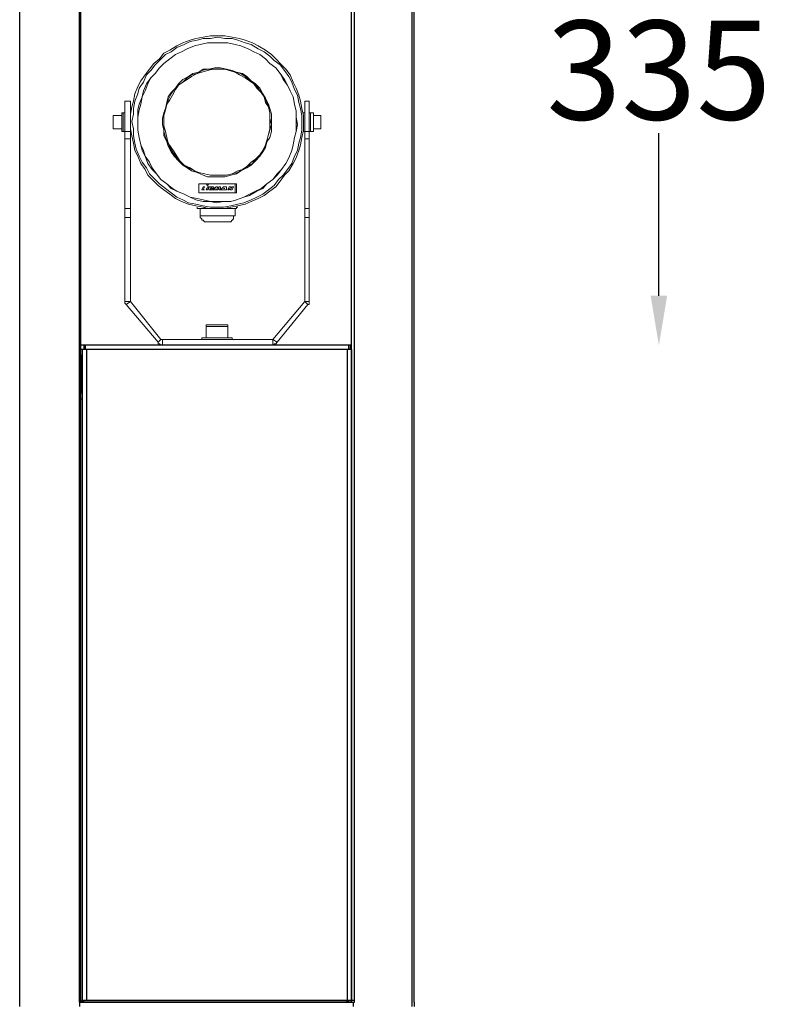
# Model space of a CAD drawing. Units: inches. Extents: x 7022 to 10530, y 7313 to 14037.
# Drawn here: x 7625 to 8080, y 11178 to 11774 of the extents above; entities that cross this region are included whole.
import ezdxf

# ---------------------------------------------------------------- set-up
doc = ezdxf.new("R2010")
doc.units = ezdxf.units.IN
doc.header["$MEASUREMENT"] = 0
doc.layers.add('AM_5', color=3, linetype='Continuous', lineweight=25)
doc.layers.add('Layer 1', color=7, linetype='Continuous')
doc.styles.get("Standard").update_dxf_attribs({"font": 'arial.ttf'})
doc.dimstyles.new('1$0', dxfattribs={"dimscale": 12, "dimtxt": 5, "dimasz": 2.5, "dimexe": 1.25, "dimexo": 0.625, "dimtad": 1, "dimtih": 1, "dimtoh": 1, "dimdec": 0, "dimzin": 0, "dimdsep": 46, "dimlunit": 6, "dimtxsty": 'Standard', "dimcen": 2.5, "dimse1": 1, "dimse2": 1, "dimclrd": 5, "dimclre": 5, "dimclrt": 2, "dimadec": 0, "dimazin": 0, "dimtfac": 1, "dimtdec": 0, "dimtmove": 0, "dimatfit": 3, "dimfxl": 0, "dimtolj": 1, "dimtzin": 0, "dimarcsym": 0})

# ---------------------------------------------------------------- blocks, each defined once
blk = doc.blocks.new('*D757')
at = {"layer": 'AM_5', "color": 5, "lineweight": -2, "transparency": 16777216}
for p, q in [((8012.07, 11882.24), (8012.07, 11781.78)), ((8012.07, 11606.95), (8012.07, 11705.47))]:
    blk.add_line(p, q, dxfattribs=at)
at = {"layer": 'AM_5', "color": 5, "lineweight": 25, "transparency": 16777216}
for points in [[(8007.07, 11882.24), (8017.07, 11882.24), (8012.07, 11912.24)], [(8007.07, 11606.95), (8017.07, 11606.95), (8012.07, 11576.95)]]:
    blk.add_solid(points, dxfattribs=at)
at = {"layer": 'Defpoints', "color": 0, "lineweight": 25, "transparency": 16777216}
for p in [(7825.82, 11912.24), (7824.92, 11576.95), (8012.07, 11576.95)]:
    blk.add_point(p, dxfattribs=at)
at = {"layer": 'AM_5', "color": 2, "lineweight": 25, "transparency": 16777216, "insert": (8012.07, 11743.63), "char_height": 60, "attachment_point": 5}
blk.add_mtext('\\A1;335', dxfattribs=at)

msp = doc.modelspace()

# ---------------------------------------------------------------- linework, layer by layer
at = {"layer": 'Layer 1', "color": 7, "lineweight": 25}
for p, q in [((7660.8, 11179), (7661.33, 11179)), ((7660.8, 11179), (7660.8, 11176.35)), ((7826.95, 11176.35), (7826.95, 11179)), ((7862.51, 11176.35), (7862.51, 11179)), ((7863.79, 11179), (7863.79, 11176.35))]:
    msp.add_line(p, q, dxfattribs=at)
for points in [[(7624.64, 11176.33), (7624.64, 12683.3)], [(7660.8, 11179), (7660.8, 12683.3)], [(7661.68, 11179), (7661.68, 12683.3)], [(7825.82, 11179), (7825.82, 12683.3)], [(7827.57, 11179), (7827.57, 12683.3)], [(7862.51, 11179), (7862.51, 12683.3)], [(7863.79, 11179), (7863.79, 12683.3)], [(7663.44, 11576.95), (7661.68, 11576.95)], [(7662.57, 11574.29), (7661.68, 11574.29)], [(7663.44, 11574.29), (7662.57, 11574.29)], [(7662.57, 11574.29), (7662.57, 11179.89)], [(7664.34, 11576.95), (7663.44, 11576.95)], [(7663.44, 11576.95), (7663.44, 11574.29)], [(7664.34, 11574.29), (7663.44, 11574.29)], [(7824.03, 11576.95), (7664.34, 11576.95)], [(7664.34, 11576.95), (7664.34, 11574.29)], [(7824.03, 11574.29), (7664.34, 11574.29)], [(7823.15, 11574.29), (7665.21, 11574.29)], [(7665.21, 11574.29), (7665.21, 11179.89)], [(7823.15, 11574.29), (7823.15, 11179.89)], [(7824.92, 11576.95), (7824.92, 11576.95), (7824.03, 11576.95)], [(7824.03, 11576.95), (7824.03, 11574.29)], [(7824.92, 11574.29), (7824.92, 11574.29), (7824.03, 11574.29)], [(7825.82, 11576.95), (7824.92, 11576.95)], [(7824.92, 11576.95), (7824.92, 11574.29)], [(7825.82, 11574.29), (7825.82, 11574.29), (7824.92, 11574.29)], [(7825.82, 11574.29), (7825.82, 11574.29)], [(7825.82, 11574.29), (7825.82, 11179.89)], [(7662.57, 11570.77), (7661.68, 11570.77)], [(7661.68, 11544.28), (7662.57, 11570.77)], [(7662.57, 11571.65), (7662.57, 11570.77)], [(7662.57, 11570.77), (7662.57, 11570.77)], [(7825.82, 11570.77), (7825.82, 11571.65)], [(7825.82, 11570.77), (7825.82, 11570.77)], [(7825.82, 11570.77), (7825.82, 11570.77)], [(7825.82, 11570.77), (7825.82, 11544.28)], [(7662.57, 11544.28), (7662.57, 11544.28), (7661.68, 11544.28)], [(7825.82, 11544.28), (7825.82, 11544.28)], [(7660.8, 11179), (7827.57, 11179)], [(7660.8, 11179), (7827.57, 11179)], [(7826.19, 11179), (7661.33, 11179)], [(7820.46, 11179), (7662.23, 11179)], [(7662.32, 11179.89), (7662.32, 11179.89), (7663.22, 11179.89)], [(7662.32, 11179), (7662.32, 11179.89)], [(7822.92, 11179.89), (7663.22, 11179.89)], [(7663.22, 11179.89), (7663.22, 11179)], [(7822.03, 11179.89), (7664.09, 11179.89)], [(7822.92, 11179.89), (7822.92, 11179.89), (7823.8, 11179.89)], [(7822.92, 11179), (7822.92, 11179.89)], [(7823.8, 11179.89), (7823.8, 11179)], [(7827.57, 11179.89), (7827.57, 11179.89), (7823.8, 11179.89)], [(7824.7, 11179.89), (7824.7, 11179.89)]]:
    msp.add_lwpolyline(points, dxfattribs=at)
at = {"layer": 'Layer 1', "color": 7, "lineweight": 9, "true_color": 0xffffff}
for points in [[(7700.6, 11740.68), (7697.97, 11737.17), (7696.22, 11733.65), (7694.45, 11729.23), (7693.58, 11724.85), (7692.7, 11721.32), (7691.83, 11716.91), (7691.83, 11712.51), (7691.83, 11708.11), (7692.7, 11703.72), (7693.58, 11699.31), (7694.45, 11694.93), (7696.22, 11691.4), (7697.97, 11686.98), (7700.6, 11683.46), (7702.36, 11679.95), (7705.9, 11676.42), (7708.54, 11673.78), (7712.05, 11671.15), (7715.58, 11668.5), (7719.09, 11665.86), (7722.62, 11664.1), (7727, 11662.34), (7731.41, 11661.47), (7735.81, 11660.56), (7739.36, 11659.7), (7743.74, 11659.7), (7748.16, 11659.7), (7752.56, 11660.56), (7756.96, 11661.47), (7761.35, 11662.34), (7764.88, 11664.1), (7769.26, 11665.86), (7772.8, 11667.64), (7776.33, 11670.27), (7779.86, 11672.9), (7782.48, 11676.42), (7785.14, 11679.95), (7787.78, 11682.59), (7790.41, 11686.98), (7792.17, 11690.5), (7793.93, 11694.93), (7794.81, 11698.43), (7795.69, 11702.83), (7796.59, 11707.23), (7796.59, 11711.64), (7796.59, 11716.04), (7795.69, 11720.44), (7794.81, 11724.85), (7793.93, 11728.37), (7792.17, 11732.76), (7790.41, 11736.29), (7788.65, 11740.68), (7786, 11744.21), (7783.37, 11746.84), (7779.86, 11750.37), (7777.19, 11753), (7773.66, 11755.65), (7769.26, 11758.29), (7765.75, 11760.06), (7761.35, 11761.8), (7757.83, 11762.7), (7753.42, 11763.57), (7749.02, 11764.45), (7744.62, 11764.45), (7740.22, 11764.45), (7735.81, 11763.57), (7731.41, 11762.7), (7727.9, 11761.8), (7723.49, 11760.06), (7719.98, 11758.29), (7715.58, 11755.65), (7712.05, 11753.9), (7709.4, 11750.37), (7705.9, 11747.73), (7703.22, 11744.21), (7700.6, 11740.68)], [(7701.5, 11740.68), (7699.76, 11736.29), (7697.09, 11732.76), (7696.22, 11729.23), (7694.45, 11724.85), (7693.58, 11720.44), (7693.58, 11716.91), (7692.7, 11712.51), (7693.58, 11708.11), (7693.58, 11703.72), (7694.45, 11699.31), (7695.33, 11695.79), (7697.09, 11691.4), (7698.85, 11687.87), (7701.5, 11684.36), (7703.22, 11680.82), (7706.78, 11677.31), (7709.4, 11674.67), (7712.92, 11672.01), (7716.46, 11669.37), (7719.98, 11666.74), (7723.49, 11664.99), (7727, 11663.21), (7731.41, 11662.34), (7735.81, 11661.47), (7740.22, 11660.56), (7743.74, 11660.56), (7748.16, 11660.56), (7752.56, 11661.47), (7756.96, 11662.34), (7760.47, 11663.21), (7764.88, 11664.99), (7768.41, 11666.74), (7771.92, 11668.5), (7775.46, 11671.15), (7778.96, 11673.78), (7781.6, 11677.31), (7784.24, 11679.95), (7786.88, 11683.46), (7789.52, 11686.98), (7791.27, 11691.4), (7793.05, 11694.93), (7793.93, 11699.31), (7794.81, 11702.83), (7795.69, 11707.23), (7795.69, 11711.64), (7795.69, 11716.04), (7794.81, 11720.44), (7793.93, 11723.96), (7793.05, 11728.37), (7791.27, 11731.87), (7789.52, 11736.29), (7787.78, 11739.81), (7785.14, 11743.32), (7782.48, 11746.84), (7778.96, 11749.49), (7776.33, 11752.13), (7772.8, 11754.78), (7769.26, 11756.53), (7764.88, 11759.17), (7761.35, 11760.06), (7756.96, 11761.8), (7753.42, 11762.7), (7749.02, 11762.7), (7744.62, 11763.57), (7740.22, 11762.7), (7735.81, 11762.7), (7732.3, 11761.8), (7727.9, 11760.93), (7724.39, 11759.17), (7719.98, 11757.43), (7716.46, 11754.78), (7712.92, 11753), (7709.4, 11749.49), (7706.78, 11746.84), (7704.15, 11743.32), (7701.5, 11740.68)], [(7704.15, 11738.93), (7702.36, 11735.41), (7700.6, 11731.01), (7698.85, 11727.48), (7697.97, 11723.07), (7697.09, 11719.55), (7696.22, 11715.16), (7696.22, 11710.75), (7696.22, 11707.23), (7697.09, 11702.83), (7697.97, 11698.43), (7699.76, 11694.93), (7700.6, 11691.4), (7703.22, 11687.87), (7705.01, 11684.36), (7707.64, 11680.82), (7710.28, 11677.31), (7713.81, 11674.67), (7717.35, 11672.01), (7719.98, 11670.27), (7724.39, 11668.5), (7727.9, 11666.74), (7732.3, 11665.86), (7735.81, 11664.99), (7740.22, 11664.1), (7743.74, 11664.1), (7748.16, 11664.1), (7752.56, 11664.1), (7756.07, 11664.99), (7760.47, 11666.74), (7764, 11668.5), (7767.52, 11670.27), (7771.06, 11672.01), (7774.53, 11674.67), (7778.07, 11677.31), (7780.74, 11680.82), (7783.37, 11683.46), (7786, 11686.98), (7787.78, 11690.5), (7789.52, 11694.93), (7790.41, 11698.43), (7791.27, 11702.83), (7792.17, 11706.36), (7792.17, 11710.75), (7792.17, 11715.16), (7792.17, 11718.68), (7791.27, 11723.07), (7790.41, 11727.48), (7788.65, 11731.01), (7786.88, 11734.53), (7784.24, 11738.03), (7782.48, 11741.57), (7779.86, 11745.1), (7776.33, 11747.73), (7773.66, 11750.37), (7770.15, 11753), (7766.64, 11754.78), (7763.14, 11756.53), (7758.73, 11758.29), (7755.19, 11759.17), (7750.78, 11760.06), (7746.38, 11760.06), (7742.88, 11760.06), (7738.45, 11760.06), (7734.07, 11759.17), (7730.54, 11758.29), (7726.13, 11756.53), (7722.62, 11754.78), (7719.09, 11753), (7715.58, 11750.37), (7712.05, 11747.73), (7709.4, 11745.1), (7706.78, 11741.57), (7704.15, 11738.93)], [(7704.15, 11738.93), (7701.5, 11735.41), (7699.76, 11731.01), (7698.85, 11727.48), (7697.09, 11723.07), (7696.22, 11719.55), (7696.22, 11715.16), (7696.22, 11710.75), (7696.22, 11707.23), (7697.09, 11702.83), (7697.97, 11698.43), (7698.85, 11694.93), (7700.6, 11691.4), (7702.36, 11686.98), (7705.01, 11683.46), (7707.64, 11680.82), (7710.28, 11677.31), (7713.81, 11674.67), (7716.46, 11672.01), (7719.98, 11670.27), (7724.39, 11668.5), (7727.9, 11666.74), (7731.41, 11664.99), (7735.81, 11664.1), (7740.22, 11664.1), (7743.74, 11663.21), (7748.16, 11664.1), (7752.56, 11664.1), (7756.07, 11664.99), (7760.47, 11666.74), (7764, 11667.64), (7768.41, 11670.27), (7771.92, 11672.01), (7774.53, 11674.67), (7778.07, 11677.31), (7780.74, 11679.95), (7783.37, 11683.46), (7786, 11686.98), (7787.78, 11690.5), (7789.52, 11694.93), (7790.41, 11698.43), (7791.27, 11702.83), (7792.17, 11706.36), (7793.05, 11710.75), (7792.17, 11715.16), (7792.17, 11718.68), (7791.27, 11723.07), (7790.41, 11727.48), (7788.65, 11731.01), (7786.88, 11734.53), (7785.14, 11738.03), (7782.48, 11741.57), (7779.86, 11745.1), (7776.33, 11747.73), (7773.66, 11750.37), (7770.15, 11753), (7766.64, 11754.78), (7763.14, 11756.53), (7758.73, 11758.29), (7755.19, 11759.17), (7750.78, 11760.06), (7746.38, 11760.06), (7742.88, 11760.06), (7738.45, 11760.06), (7734.07, 11759.17), (7730.54, 11758.29), (7726.13, 11756.53), (7722.62, 11754.78), (7719.09, 11753), (7715.58, 11750.37), (7712.05, 11747.73), (7709.4, 11745.1), (7706.78, 11741.57), (7704.15, 11738.93)], [(7716.46, 11730.12), (7714.68, 11727.48), (7713.81, 11723.96), (7712.92, 11720.44), (7712.05, 11717.8), (7711.18, 11714.28), (7711.18, 11710.75), (7712.05, 11707.23), (7712.05, 11703.72), (7713.81, 11700.2), (7714.68, 11697.56), (7716.46, 11694.03), (7718.21, 11691.4), (7720.85, 11688.75), (7723.49, 11686.11), (7726.13, 11684.36), (7728.8, 11682.59), (7732.3, 11681.7), (7735.81, 11679.95), (7738.45, 11679.07), (7741.99, 11679.07), (7745.53, 11679.07), (7749.02, 11679.07), (7752.56, 11679.95), (7756.07, 11680.82), (7758.73, 11682.59), (7762.24, 11684.36), (7764.88, 11686.11), (7767.52, 11688.75), (7770.15, 11691.4), (7771.92, 11694.03), (7773.66, 11696.67), (7774.53, 11700.2), (7776.33, 11702.83), (7777.19, 11706.36), (7777.19, 11709.88), (7777.19, 11713.39), (7777.19, 11716.91), (7776.33, 11720.44), (7775.46, 11723.07), (7773.66, 11726.6), (7771.92, 11729.23), (7770.15, 11732.76), (7767.52, 11735.41), (7764.88, 11737.17), (7762.24, 11739.81), (7759.6, 11741.57), (7756.07, 11742.46), (7753.42, 11743.32), (7749.92, 11744.21), (7746.38, 11745.1), (7742.88, 11745.1), (7739.36, 11744.21), (7735.81, 11744.21), (7733.18, 11742.46), (7729.66, 11741.57), (7727, 11739.81), (7723.49, 11738.03), (7720.85, 11735.41), (7719.09, 11732.76), (7716.46, 11730.12)], [(7736.7, 11680.82), (7733.18, 11681.7), (7730.54, 11682.59), (7727, 11684.36), (7724.39, 11686.11), (7721.75, 11688.75), (7719.98, 11690.5), (7717.35, 11694.03), (7715.58, 11696.67), (7714.68, 11699.31), (7712.92, 11702.83), (7712.05, 11706.36), (7712.05, 11709.88), (7712.05, 11712.51), (7712.05, 11716.04), (7712.92, 11719.55), (7713.81, 11723.07), (7714.68, 11725.71), (7716.46, 11729.23), (7718.21, 11731.87), (7720.85, 11734.53), (7723.49, 11736.29), (7726.13, 11738.93), (7728.8, 11740.68), (7732.3, 11741.57), (7734.95, 11743.32), (7738.45, 11744.21), (7741.99, 11744.21), (7745.53, 11744.21), (7749.02, 11744.21), (7751.67, 11743.32), (7755.19, 11742.46), (7758.73, 11741.57), (7761.35, 11739.81), (7764, 11738.03), (7766.64, 11735.41), (7769.26, 11732.76), (7771.06, 11730.12), (7772.8, 11727.48), (7774.53, 11723.96), (7775.46, 11721.32), (7776.33, 11717.8), (7776.33, 11714.28), (7777.19, 11710.75), (7776.33, 11707.23), (7775.46, 11704.59), (7774.53, 11701.08), (7773.66, 11697.56), (7771.92, 11694.93), (7770.15, 11692.27), (7767.52, 11689.63), (7765.75, 11686.98), (7762.24, 11685.22), (7759.6, 11683.46), (7756.96, 11681.7), (7753.42, 11680.82), (7749.92, 11679.95), (7746.38, 11679.95), (7743.74, 11679.95), (7740.22, 11679.95), (7736.7, 11680.82)], [(7736.7, 11680.82), (7740.22, 11679.95), (7743.74, 11679.95), (7746.38, 11679.95), (7749.92, 11679.95), (7753.42, 11680.82), (7756.96, 11682.59), (7759.6, 11683.46), (7762.24, 11685.22), (7764.88, 11687.87), (7767.52, 11689.63), (7770.15, 11692.27), (7771.92, 11694.93), (7773.66, 11698.43), (7774.53, 11701.08), (7775.46, 11704.59), (7776.33, 11708.11), (7776.33, 11710.75), (7776.33, 11714.28), (7776.33, 11717.8), (7775.46, 11721.32), (7773.66, 11723.96), (7772.8, 11727.48), (7771.06, 11730.12), (7768.41, 11732.76), (7766.64, 11735.41), (7764, 11737.17), (7761.35, 11738.93), (7757.83, 11740.68), (7755.19, 11742.46), (7751.67, 11743.32), (7749.02, 11744.21), (7745.53, 11744.21), (7741.99, 11744.21), (7738.45, 11743.32), (7734.95, 11742.46), (7732.3, 11741.57), (7728.8, 11739.81), (7726.13, 11738.03), (7723.49, 11736.29), (7720.85, 11734.53), (7719.09, 11731.87), (7717.35, 11728.37), (7715.58, 11725.71), (7713.81, 11723.07), (7712.92, 11719.55), (7712.05, 11716.04), (7712.05, 11712.51), (7712.05, 11709.88), (7712.92, 11706.36), (7713.81, 11702.83), (7714.68, 11699.31), (7716.46, 11696.67), (7718.21, 11694.03), (7719.98, 11691.4), (7721.75, 11688.75), (7724.39, 11686.11), (7727.9, 11684.36), (7730.54, 11682.59), (7733.18, 11681.7), (7736.7, 11680.82)], [(7688.31, 11724.85), (7688.31, 11723.96), (7688.31, 11723.07), (7688.31, 11721.32), (7688.31, 11720.44), (7688.31, 11718.68), (7688.31, 11716.91), (7688.31, 11714.28), (7688.31, 11712.51), (7688.31, 11709.88), (7688.31, 11708.11), (7688.31, 11706.36)], [(7691.83, 11724.85), (7688.31, 11724.85)], [(7691.83, 11724.85), (7691.83, 11723.96), (7691.83, 11723.07), (7691.83, 11721.32), (7691.83, 11720.44), (7691.83, 11718.68), (7691.83, 11716.91), (7691.83, 11714.28), (7691.83, 11712.51), (7691.83, 11709.88), (7691.83, 11708.11), (7691.83, 11706.36)], [(7797.43, 11706.36), (7797.43, 11708.11), (7797.43, 11709.88), (7797.43, 11712.51), (7797.43, 11714.28), (7797.43, 11716.91), (7797.43, 11718.68), (7797.43, 11720.44), (7797.43, 11721.32), (7797.43, 11723.07), (7797.43, 11723.96), (7797.43, 11724.85)], [(7800.09, 11724.85), (7797.43, 11724.85)], [(7800.09, 11706.36), (7800.09, 11708.11), (7800.09, 11709.88), (7800.09, 11712.51), (7800.09, 11714.28), (7800.09, 11716.91), (7800.09, 11718.68), (7800.09, 11720.44), (7800.09, 11721.32), (7800.09, 11723.07), (7800.09, 11723.96), (7800.09, 11724.85)], [(7681.24, 11716.04), (7681.24, 11716.04), (7681.24, 11715.16), (7681.24, 11714.28), (7681.24, 11713.39), (7681.24, 11712.51), (7681.24, 11710.75), (7681.24, 11709.88), (7681.24, 11708.99)], [(7681.24, 11708.99), (7681.24, 11709.88), (7681.24, 11710.75), (7681.24, 11712.51), (7681.24, 11713.39), (7681.24, 11714.28), (7681.24, 11715.16), (7681.24, 11716.04)], [(7681.24, 11716.04), (7681.24, 11716.04)], [(7686.52, 11716.04), (7681.24, 11716.04)], [(7686.52, 11706.36), (7686.52, 11706.36), (7686.52, 11707.23), (7686.52, 11708.11), (7686.52, 11708.99), (7686.52, 11710.75), (7686.52, 11712.51), (7686.52, 11713.39), (7686.52, 11715.16), (7686.52, 11716.04), (7686.52, 11716.91), (7686.52, 11717.8)], [(7686.52, 11717.8), (7687.42, 11717.8)], [(7687.42, 11717.8), (7687.42, 11717.8), (7687.42, 11716.91), (7687.42, 11716.04), (7687.42, 11714.28), (7687.42, 11713.39), (7687.42, 11711.64), (7687.42, 11709.88), (7687.42, 11708.99), (7687.42, 11707.23), (7687.42, 11706.36)], [(7688.31, 11717.8), (7687.42, 11717.8)], [(7691.83, 11717.8), (7691.83, 11717.8)], [(7691.83, 11717.8), (7691.83, 11717.8)], [(7796.59, 11717.8), (7796.59, 11717.8)], [(7797.43, 11717.8), (7796.59, 11717.8)], [(7800.97, 11717.8), (7800.09, 11717.8)], [(7800.97, 11717.8), (7802.72, 11717.8)], [(7800.97, 11706.36), (7800.97, 11706.36), (7800.97, 11707.23), (7800.97, 11708.11), (7800.97, 11708.99), (7800.97, 11710.75), (7800.97, 11712.51), (7800.97, 11713.39), (7800.97, 11715.16), (7800.97, 11716.04), (7800.97, 11716.91), (7800.97, 11717.8)], [(7802.72, 11706.36), (7802.72, 11706.36), (7802.72, 11707.23), (7802.72, 11708.11), (7802.72, 11708.99), (7802.72, 11710.75), (7802.72, 11712.51), (7802.72, 11713.39), (7802.72, 11715.16), (7802.72, 11716.04), (7802.72, 11716.91), (7802.72, 11717.8)], [(7807.13, 11716.04), (7802.72, 11716.04)], [(7807.13, 11708.11), (7807.13, 11708.11), (7807.13, 11708.99), (7807.13, 11710.75), (7807.13, 11711.64), (7807.13, 11712.51), (7807.13, 11714.28), (7807.13, 11715.16), (7807.13, 11716.04)], [(7807.13, 11716.04), (7807.13, 11716.04), (7807.13, 11715.16), (7807.13, 11714.28), (7807.13, 11712.51), (7807.13, 11711.64), (7807.13, 11710.75), (7807.13, 11709.88), (7807.13, 11708.99), (7807.13, 11708.11)], [(7807.13, 11716.04), (7807.13, 11716.04)], [(7681.24, 11708.99), (7681.24, 11708.11)], [(7681.24, 11708.11), (7681.24, 11708.11), (7681.24, 11708.99)], [(7681.24, 11708.11), (7681.24, 11708.11)], [(7681.24, 11708.11), (7686.52, 11708.11)], [(7686.52, 11706.36), (7687.42, 11706.36)], [(7687.42, 11706.36), (7688.31, 11706.36)], [(7688.31, 11701.95), (7688.31, 11701.95), (7688.31, 11702.83), (7688.31, 11703.72), (7688.31, 11704.59), (7688.31, 11705.47), (7688.31, 11706.36)], [(7688.31, 11706.36), (7691.83, 11706.36)], [(7691.83, 11706.36), (7691.83, 11705.47), (7691.83, 11704.59), (7691.83, 11703.72), (7691.83, 11702.83), (7691.83, 11701.95)], [(7691.83, 11706.36), (7691.83, 11706.36)], [(7691.83, 11706.36), (7691.83, 11706.36)], [(7796.59, 11706.36), (7796.59, 11706.36)], [(7796.59, 11706.36), (7797.43, 11706.36)], [(7797.43, 11701.95), (7797.43, 11701.95), (7797.43, 11702.83), (7797.43, 11703.72), (7797.43, 11704.59), (7797.43, 11705.47), (7797.43, 11706.36)], [(7797.43, 11706.36), (7800.09, 11706.36)], [(7800.09, 11706.36), (7800.09, 11705.47), (7800.09, 11704.59), (7800.09, 11703.72), (7800.09, 11702.83), (7800.09, 11701.95)], [(7800.09, 11706.36), (7800.97, 11706.36)], [(7800.97, 11706.36), (7802.72, 11706.36)], [(7802.72, 11708.11), (7807.13, 11708.11)], [(7807.13, 11708.11), (7807.13, 11708.11)], [(7688.31, 11701.95), (7688.31, 11659.7)], [(7691.83, 11701.95), (7688.31, 11701.95)], [(7691.83, 11701.95), (7691.83, 11659.7)], [(7797.43, 11659.7), (7797.43, 11701.95)], [(7800.09, 11701.95), (7797.43, 11701.95)], [(7800.09, 11659.7), (7800.09, 11701.95)], [(7733.18, 11674.67), (7733.18, 11669.37)], [(7737.58, 11674.67), (7733.18, 11674.67)], [(7756.07, 11674.67), (7733.18, 11674.67)], [(7733.18, 11674.67), (7733.18, 11669.37)], [(7738.45, 11673.78), (7737.58, 11674.67)], [(7738.45, 11673.78), (7739.36, 11674.67)], [(7755.19, 11674.67), (7739.36, 11674.67)], [(7755.19, 11669.37), (7755.19, 11674.67)], [(7756.07, 11669.37), (7756.07, 11674.67)], [(7733.18, 11669.37), (7755.19, 11669.37)], [(7733.18, 11669.37), (7756.07, 11669.37)], [(7734.95, 11671.15), (7735.81, 11672.9)], [(7736.7, 11671.15), (7734.95, 11671.15)], [(7735.81, 11672.9), (7736.7, 11672.9)], [(7736.7, 11672.9), (7735.81, 11671.15)], [(7735.81, 11671.15), (7736.7, 11671.15)], [(7736.7, 11671.15), (7736.7, 11671.15)], [(7737.58, 11671.15), (7738.45, 11672.9)], [(7738.45, 11671.15), (7737.58, 11671.15)], [(7739.36, 11672.9), (7738.45, 11671.15)], [(7738.45, 11672.9), (7739.36, 11672.9)], [(7742.88, 11672.01), (7741.99, 11672.9), (7741.09, 11672.9), (7740.22, 11672.9), (7739.36, 11672.9), (7739.36, 11672.01), (7739.36, 11671.15), (7740.22, 11671.15), (7741.09, 11671.15), (7741.99, 11671.15), (7741.99, 11672.01)], [(7741.09, 11672.01), (7741.09, 11672.9), (7740.22, 11672.01), (7740.22, 11671.15), (7741.09, 11671.15), (7741.09, 11672.01)], [(7741.09, 11672.01), (7742.88, 11672.01)], [(7741.09, 11672.01), (7741.09, 11672.01)], [(7741.09, 11672.01), (7741.99, 11672.01)], [(7741.09, 11672.01), (7741.09, 11672.01)], [(7741.99, 11671.15), (7743.74, 11672.9)], [(7743.74, 11671.15), (7741.99, 11671.15)], [(7743.74, 11672.9), (7744.62, 11672.9)], [(7743.74, 11672.01), (7743.74, 11671.15)], [(7743.74, 11671.15), (7743.74, 11672.01)], [(7744.62, 11671.15), (7743.74, 11671.15)], [(7744.62, 11672.01), (7745.53, 11672.9)], [(7744.62, 11672.9), (7744.62, 11672.01)], [(7745.53, 11672.01), (7744.62, 11671.15)], [(7745.53, 11672.9), (7746.38, 11672.9)], [(7745.53, 11671.15), (7745.53, 11672.01)], [(7745.53, 11671.15), (7746.38, 11671.15)], [(7746.38, 11672.9), (7746.38, 11671.15)], [(7746.38, 11671.15), (7748.16, 11672.9)], [(7748.16, 11671.15), (7746.38, 11671.15)], [(7748.16, 11672.9), (7749.92, 11672.9)], [(7749.02, 11672.01), (7748.16, 11672.01)], [(7748.16, 11672.01), (7749.02, 11672.01)], [(7749.02, 11671.15), (7748.16, 11671.15)], [(7748.16, 11671.15), (7748.16, 11671.15)], [(7749.02, 11672.01), (7749.02, 11672.01)], [(7749.02, 11672.01), (7749.02, 11672.01)], [(7749.02, 11671.15), (7749.02, 11671.15)], [(7749.92, 11671.15), (7749.02, 11671.15)], [(7749.92, 11672.9), (7749.92, 11671.15)], [(7750.78, 11671.15), (7751.67, 11672.9)], [(7751.67, 11671.15), (7750.78, 11671.15)], [(7751.67, 11672.9), (7752.56, 11672.9)], [(7751.67, 11672.01), (7751.67, 11671.15)], [(7752.56, 11671.15), (7751.67, 11672.01)], [(7753.42, 11672.9), (7752.56, 11672.01)], [(7752.56, 11672.9), (7752.56, 11672.01)], [(7753.42, 11671.15), (7752.56, 11671.15)], [(7754.33, 11672.9), (7753.42, 11671.15)], [(7753.42, 11672.9), (7754.33, 11672.9)], [(7688.31, 11654.41), (7688.31, 11655.29), (7688.31, 11656.19), (7688.31, 11657.05), (7688.31, 11657.94), (7688.31, 11658.81), (7688.31, 11659.7)], [(7688.31, 11659.7), (7691.83, 11659.7)], [(7691.83, 11659.7), (7691.83, 11658.81), (7691.83, 11657.94), (7691.83, 11657.05), (7691.83, 11656.19), (7691.83, 11655.29), (7691.83, 11654.41)], [(7732.3, 11660.56), (7732.3, 11660.56)], [(7732.3, 11660.56), (7732.3, 11660.56), (7732.3, 11659.7), (7733.18, 11659.7)], [(7732.3, 11660.56), (7732.3, 11660.56)], [(7732.3, 11659.7), (7732.3, 11659.7), (7733.18, 11659.7)], [(7733.18, 11659.7), (7733.18, 11659.7)], [(7734.95, 11659.7), (7733.18, 11659.7)], [(7734.07, 11659.7), (7734.07, 11655.29)], [(7734.95, 11659.7), (7735.81, 11659.7), (7736.7, 11659.7), (7736.7, 11660.56)], [(7740.22, 11659.7), (7740.22, 11659.7), (7739.36, 11659.7), (7738.45, 11659.7), (7737.58, 11659.7), (7736.7, 11659.7), (7735.81, 11659.7), (7734.95, 11659.7)], [(7752.56, 11659.7), (7751.67, 11659.7), (7750.78, 11659.7), (7749.92, 11659.7), (7749.02, 11659.7), (7748.16, 11659.7)], [(7750.78, 11659.7), (7750.78, 11659.7), (7751.67, 11659.7), (7752.56, 11659.7)], [(7754.33, 11659.7), (7752.56, 11659.7)], [(7754.33, 11659.7), (7756.07, 11659.7), (7756.07, 11660.56)], [(7755.19, 11659.7), (7755.19, 11659.7), (7754.33, 11659.7)], [(7755.19, 11659.7), (7756.07, 11659.7), (7756.07, 11660.56)], [(7755.19, 11655.29), (7755.19, 11659.7)], [(7756.96, 11660.56), (7756.07, 11660.56)], [(7756.07, 11660.56), (7756.07, 11660.56), (7756.96, 11660.56)], [(7756.07, 11660.56), (7756.07, 11660.56)], [(7756.96, 11660.56), (7756.96, 11660.56)], [(7797.43, 11654.41), (7797.43, 11655.29), (7797.43, 11656.19), (7797.43, 11657.05), (7797.43, 11657.94), (7797.43, 11658.81), (7797.43, 11659.7)], [(7797.43, 11659.7), (7800.09, 11659.7)], [(7800.09, 11659.7), (7800.09, 11658.81), (7800.09, 11657.94), (7800.09, 11657.05), (7800.09, 11656.19), (7800.09, 11655.29), (7800.09, 11654.41)], [(7691.83, 11654.41), (7688.31, 11654.41)], [(7688.31, 11603.36), (7688.31, 11654.41)], [(7691.83, 11603.36), (7691.83, 11654.41)], [(7734.07, 11655.29), (7734.07, 11655.29), (7734.95, 11655.29), (7735.81, 11655.29), (7737.58, 11655.29), (7738.45, 11655.29), (7740.22, 11655.29), (7742.88, 11655.29), (7744.62, 11655.29), (7746.38, 11655.29), (7748.16, 11655.29), (7749.92, 11655.29), (7751.67, 11655.29), (7752.56, 11655.29), (7753.42, 11655.29), (7754.33, 11655.29)], [(7734.07, 11655.29), (7734.07, 11655.29), (7734.07, 11654.41), (7734.95, 11653.54), (7734.95, 11652.65), (7735.81, 11652.65), (7736.7, 11651.77), (7737.58, 11651.77)], [(7750.78, 11651.77), (7750.78, 11651.77), (7749.92, 11651.77), (7749.02, 11651.77), (7747.28, 11651.77), (7746.38, 11651.77), (7744.62, 11651.77), (7742.88, 11651.77), (7741.09, 11651.77), (7740.22, 11651.77), (7739.36, 11651.77), (7738.45, 11651.77), (7737.58, 11651.77)], [(7750.78, 11651.77), (7751.67, 11651.77), (7752.56, 11651.77), (7753.42, 11652.65), (7754.33, 11653.54), (7754.33, 11654.41), (7754.33, 11655.29), (7755.19, 11655.29)], [(7754.33, 11655.29), (7755.19, 11655.29)], [(7800.09, 11654.41), (7797.43, 11654.41)], [(7797.43, 11654.41), (7797.43, 11603.36)], [(7800.09, 11654.41), (7800.09, 11603.36)], [(7688.31, 11603.36), (7688.31, 11603.36), (7688.31, 11602.47), (7689.17, 11601.6)], [(7688.31, 11603.36), (7691.83, 11603.36)], [(7691.83, 11603.36), (7689.17, 11601.6)], [(7691.83, 11603.36), (7691.83, 11603.36)], [(7691.83, 11603.36), (7710.28, 11580.47)], [(7778.07, 11580.47), (7797.43, 11603.36)], [(7799.22, 11601.6), (7797.43, 11603.36)], [(7797.43, 11603.36), (7797.43, 11603.36)], [(7797.43, 11603.36), (7800.09, 11603.36)], [(7799.22, 11601.6), (7799.22, 11601.6), (7800.09, 11601.6), (7800.09, 11602.47), (7800.09, 11603.36)], [(7689.17, 11601.6), (7708.54, 11578.72)], [(7780.74, 11578.72), (7799.22, 11601.6)], [(7738.45, 11589.28), (7738.45, 11589.28), (7737.58, 11589.28), (7737.58, 11588.4)], [(7738.45, 11588.4), (7738.45, 11588.4), (7737.58, 11588.4)], [(7737.58, 11588.4), (7737.58, 11581.35)], [(7738.45, 11589.28), (7738.45, 11589.28), (7739.36, 11589.28)], [(7750.78, 11588.4), (7750.78, 11588.4), (7749.92, 11588.4), (7749.02, 11588.4), (7748.16, 11588.4), (7746.38, 11588.4), (7744.62, 11588.4), (7743.74, 11588.4), (7741.99, 11588.4), (7741.09, 11588.4), (7739.36, 11588.4), (7738.45, 11588.4)], [(7739.36, 11589.28), (7740.22, 11589.28), (7741.09, 11589.28), (7741.99, 11589.28), (7743.74, 11589.28), (7745.53, 11589.28), (7746.38, 11589.28), (7748.16, 11589.28), (7749.02, 11589.28), (7749.92, 11589.28), (7750.78, 11589.28)], [(7750.78, 11588.4), (7750.78, 11589.28)], [(7750.78, 11581.35), (7750.78, 11588.4)], [(7708.54, 11578.72), (7710.28, 11580.47)], [(7708.54, 11578.72), (7708.54, 11577.84), (7709.4, 11577.84), (7710.28, 11576.95), (7711.18, 11576.95)], [(7710.28, 11580.47), (7710.28, 11580.47), (7711.18, 11580.47)], [(7711.18, 11580.47), (7778.07, 11580.47)], [(7711.18, 11580.47), (7711.18, 11576.95)], [(7734.95, 11581.35), (7735.81, 11581.35), (7736.7, 11581.35), (7737.58, 11581.35), (7739.36, 11581.35), (7740.22, 11581.35), (7741.99, 11581.35), (7743.74, 11581.35), (7745.53, 11581.35), (7747.28, 11581.35), (7749.02, 11581.35), (7750.78, 11581.35), (7751.67, 11581.35), (7752.56, 11581.35), (7753.42, 11581.35)], [(7734.95, 11581.35), (7734.95, 11580.47)], [(7753.42, 11580.47), (7753.42, 11581.35)], [(7778.07, 11576.95), (7778.07, 11580.47)], [(7778.07, 11580.47), (7778.07, 11580.47)], [(7778.07, 11580.47), (7780.74, 11578.72)], [(7778.07, 11576.95), (7778.07, 11576.95), (7778.96, 11576.95), (7778.96, 11577.84), (7779.86, 11577.84), (7780.74, 11578.72)]]:
    msp.add_lwpolyline(points, dxfattribs=at)

# ---------------------------------------------------------------- dimensions: what is measured, and where the dimension line sits
at = {"layer": 'AM_5', "color": 7, "lineweight": 25}
dim = msp.add_linear_dim(base=(8012.07, 11576.95), p1=(7825.82, 11912.24), p2=(7824.92, 11576.95), angle=90, text='335', dimstyle='1$0', dxfattribs=at)
dim.commit()
dim.dimension.update_dxf_attribs({"geometry": '*D757', "text_midpoint": (8012.07, 11743.63), "dimtype": 160})

doc.saveas('drawing.dxf')
